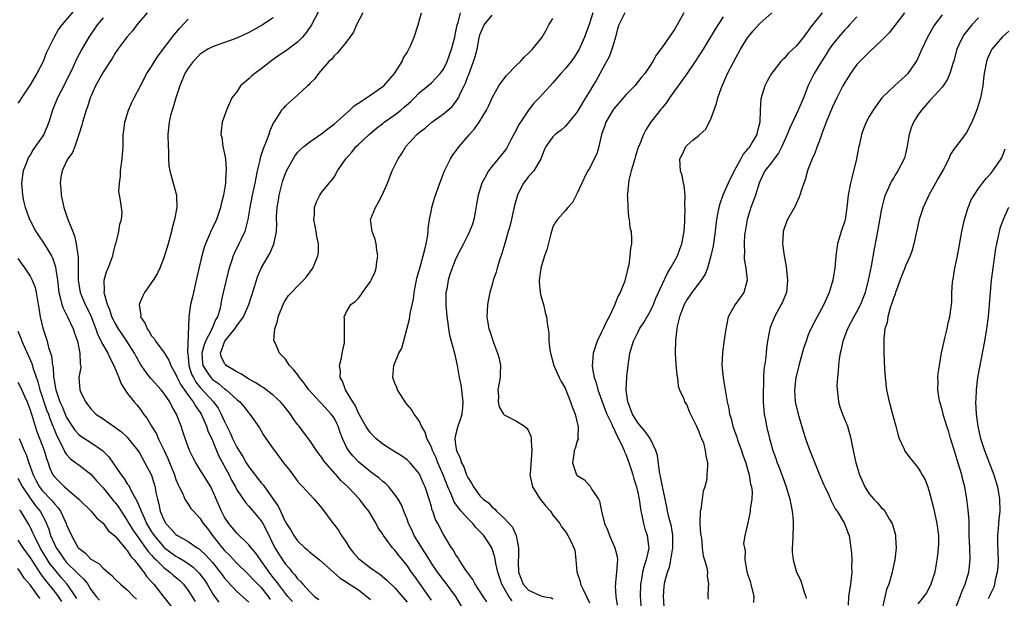
# Model space of a CAD drawing. Units: inches. Extents: x 2616000 to 2619000, y 1533000 to 1536000.
# Drawn here: x 2616937 to 2617099, y 1533369 to 1533464 of the extents above; entities that cross this region are included whole.
import ezdxf

# ---------------------------------------------------------------- set-up
doc = ezdxf.new("R2010")
doc.units = ezdxf.units.IN
doc.header["$MEASUREMENT"] = 0
doc.layers.add('LD26161533_2ft', color=31, linetype='Continuous')

msp = doc.modelspace()

# ---------------------------------------------------------------- linework, layer by layer
at = {"layer": 'LD26161533_2ft'}
for points, elevation in [([(2616946.42, 1533465.58), (2616944.21, 1533463), (2616943.68, 1533462.32), (2616942.95, 1533461), (2616941.97, 1533459), (2616941.66, 1533458.34), (2616941.14, 1533457), (2616940.13, 1533455), (2616939, 1533453.16), (2616937.57, 1533451), (2616937.37, 1533450.63), (2616937, 1533450.13)], 8554), ([(2616958.28, 1533465), (2616956.59, 1533463), (2616955.9, 1533462.1), (2616954.92, 1533461), (2616953.45, 1533459), (2616953, 1533458.34), (2616952.5, 1533457.5), (2616951, 1533455.22), (2616949.79, 1533453), (2616949, 1533451.25), (2616948.9, 1533451), (2616948.44, 1533449.56), (2616948.22, 1533449), (2616947.62, 1533447), (2616947.5, 1533446.5), (2616947.05, 1533445), (2616946.34, 1533443), (2616945.96, 1533442.04), (2616945.22, 1533441), (2616945, 1533440.58), (2616944.26, 1533439), (2616944.06, 1533437.94), (2616943.96, 1533437), (2616944.08, 1533436.08), (2616944.14, 1533435), (2616944.56, 1533433), (2616945.17, 1533431.17), (2616945.37, 1533430.63), (2616946.01, 1533429), (2616946.31, 1533428.31), (2616946.6, 1533427), (2616946.84, 1533425.16), (2616946.9, 1533424.9), (2616946.92, 1533421), (2616947.27, 1533419), (2616948.09, 1533417), (2616948.4, 1533416.4), (2616949.03, 1533415.03), (2616949.58, 1533413.58), (2616949.83, 1533413), (2616950.12, 1533412.12), (2616950.69, 1533411), (2616950.77, 1533410.77), (2616951.79, 1533409), (2616952.15, 1533408.15), (2616952.8, 1533407), (2616953.62, 1533405), (2616953.96, 1533403.96), (2616955, 1533402.44), (2616956.13, 1533401), (2616956.54, 1533400.54), (2616957, 1533399.96), (2616957.41, 1533399.41), (2616957.67, 1533399), (2616958.27, 1533398.27), (2616958.98, 1533397), (2616959.77, 1533395.77), (2616960.09, 1533395), (2616961, 1533393.14), (2616961.68, 1533391.68), (2616962.77, 1533389), (2616963, 1533388.26), (2616963.34, 1533387.34), (2616963.54, 1533387), (2616964.13, 1533385.87), (2616964.48, 1533385), (2616964.65, 1533384.65), (2616965, 1533384.2), (2616965.47, 1533383.47), (2616965.86, 1533383), (2616966.41, 1533382.41), (2616967, 1533381.83), (2616967.49, 1533381), (2616968.16, 1533380.16), (2616969.01, 1533379), (2616970.6, 1533377), (2616971, 1533376.54), (2616971.79, 1533375.79), (2616973, 1533374.49), (2616974.75, 1533372.75), (2616975, 1533372.53), (2616975.73, 1533371.73), (2616977, 1533370.45), (2616978.17, 1533369), (2616978.51, 1533368.51)], 8558), ([(2616987, 1533466.28), (2616985.27, 1533463), (2616984.35, 1533461.65), (2616983.8, 1533461), (2616983, 1533460.18), (2616981, 1533458.69), (2616979.96, 1533458.04), (2616978.53, 1533457), (2616977, 1533455.79), (2616975.95, 1533455), (2616975.42, 1533454.58), (2616975, 1533454.15), (2616973.63, 1533453), (2616973, 1533452.01), (2616972.21, 1533451), (2616971.29, 1533449), (2616970.61, 1533447), (2616970.42, 1533445.58), (2616970.4, 1533445), (2616970.54, 1533444.54), (2616970.72, 1533443), (2616971, 1533441.81), (2616971.12, 1533441), (2616971.28, 1533439.28), (2616971.26, 1533439), (2616971.22, 1533438.78), (2616971.15, 1533437), (2616970.83, 1533435), (2616970.46, 1533433.54), (2616970.35, 1533433), (2616969.67, 1533431), (2616969, 1533429.61), (2616968.79, 1533429.21), (2616968.51, 1533428.51), (2616967.84, 1533427), (2616967.62, 1533426.38), (2616967.26, 1533425), (2616966.34, 1533421), (2616965.86, 1533419), (2616965.73, 1533418.27), (2616965.41, 1533417), (2616965.13, 1533415), (2616964.9, 1533409.1), (2616964.94, 1533408.94), (2616965, 1533408.43), (2616965.14, 1533407), (2616965.58, 1533405.58), (2616965.86, 1533405), (2616966.27, 1533404.27), (2616967, 1533403.37), (2616969.15, 1533401), (2616969.94, 1533399.94), (2616970.46, 1533399), (2616971, 1533397.79), (2616971.91, 1533395.91), (2616972.28, 1533395), (2616973, 1533393.54), (2616973.33, 1533393), (2616973.99, 1533391.99), (2616974.57, 1533391), (2616975, 1533390.31), (2616977, 1533387.68), (2616977.34, 1533387.34), (2616979, 1533385.02), (2616979.82, 1533383.82), (2616980.17, 1533383), (2616981, 1533381.23), (2616981.88, 1533379.88), (2616982.38, 1533379), (2616983, 1533378.13), (2616984.19, 1533377), (2616984.64, 1533376.64), (2616985, 1533376.3), (2616985.75, 1533375.75), (2616986.58, 1533375), (2616990.03, 1533372.03), (2616991, 1533371.42), (2616991.23, 1533371.23), (2616993, 1533370.07), (2616994.37, 1533369), (2616995, 1533368.47)], 8564), ([(2616993.73, 1533465), (2616992.69, 1533463), (2616992.18, 1533461.82), (2616991, 1533460.17), (2616990.04, 1533459), (2616989.58, 1533458.42), (2616989, 1533457.91), (2616988.61, 1533457.39), (2616988.15, 1533457), (2616986.46, 1533455), (2616985.85, 1533454.15), (2616985, 1533453.36), (2616984.84, 1533453.16), (2616984.65, 1533453), (2616983, 1533451.44), (2616981, 1533449.69), (2616980.66, 1533449.34), (2616980.38, 1533449), (2616979.24, 1533447.24), (2616979.04, 1533446.96), (2616978.43, 1533445.57), (2616978.27, 1533445), (2616977.85, 1533443.85), (2616977.35, 1533442.65), (2616976.85, 1533441.15), (2616976.78, 1533440.78), (2616976.35, 1533439), (2616976.12, 1533437.88), (2616975.96, 1533437), (2616975.55, 1533435), (2616975.17, 1533433), (2616974.84, 1533431), (2616974.76, 1533430.76), (2616974.31, 1533429), (2616973.66, 1533427.66), (2616973.36, 1533427), (2616972.58, 1533425.42), (2616972.4, 1533425), (2616972.15, 1533424.15), (2616971.76, 1533423), (2616971.6, 1533422.4), (2616970.78, 1533419), (2616970.46, 1533417.54), (2616970.37, 1533417), (2616970.2, 1533416.2), (2616969.85, 1533415), (2616969.52, 1533414.48), (2616969, 1533413.24), (2616968.92, 1533413.08), (2616968.9, 1533413), (2616968.83, 1533412.83), (2616967.85, 1533411), (2616967.62, 1533410.38), (2616967.25, 1533409), (2616967.37, 1533407.37), (2616967.44, 1533407), (2616968.26, 1533405.74), (2616968.71, 1533405), (2616969, 1533404.69), (2616970.01, 1533404.01), (2616971, 1533403.16), (2616971.24, 1533403), (2616973, 1533401.4), (2616973.49, 1533401), (2616974.19, 1533400.19), (2616975, 1533399.14), (2616975.14, 1533399), (2616976.73, 1533396.73), (2616977.47, 1533395.47), (2616977.77, 1533395), (2616979, 1533393.27), (2616979.18, 1533393), (2616980.69, 1533391), (2616981.7, 1533389.7), (2616983, 1533387.96), (2616983.45, 1533387.45), (2616983.89, 1533387), (2616985, 1533385.76), (2616985.75, 1533385), (2616986.31, 1533384.31), (2616987, 1533383.52), (2616988.87, 1533381), (2616989, 1533380.85), (2616989.78, 1533379.78), (2616990.22, 1533379), (2616991, 1533377.9), (2616991.55, 1533377), (2616992.18, 1533376.18), (2616993, 1533375.26), (2616993.28, 1533375), (2616995, 1533373.71), (2616996.61, 1533372.61), (2616997.69, 1533371.69), (2616999, 1533370.43), (2617001, 1533368.08)], 8566), ([(2617005, 1533368.37), (2617004.75, 1533368.75), (2617002.28, 1533372.28), (2617001.76, 1533373), (2617001, 1533374.1), (2617000.24, 1533375), (2616999.69, 1533375.69), (2616999, 1533376.63), (2616998.62, 1533377), (2616997.57, 1533378.43), (2616997.13, 1533379), (2616997, 1533379.25), (2616996.27, 1533380.27), (2616995.92, 1533381), (2616994.73, 1533383), (2616993.95, 1533383.95), (2616993.19, 1533385), (2616991.27, 1533387), (2616990.09, 1533388.09), (2616989.32, 1533389), (2616989.16, 1533389.16), (2616987.57, 1533391), (2616987.33, 1533391.33), (2616987, 1533391.86), (2616986.47, 1533392.48), (2616986.09, 1533393), (2616985, 1533394.63), (2616984, 1533396), (2616983.24, 1533397), (2616983, 1533397.29), (2616982.29, 1533398.29), (2616981.84, 1533399), (2616980.57, 1533400.57), (2616980.21, 1533401), (2616979, 1533402.1), (2616977.36, 1533403.36), (2616977, 1533403.55), (2616976.13, 1533404.13), (2616975, 1533404.76), (2616974.6, 1533405), (2616973.64, 1533405.64), (2616973, 1533405.96), (2616971.25, 1533407), (2616971.13, 1533407.13), (2616971, 1533407.33), (2616970.44, 1533408.44), (2616970.31, 1533409), (2616971.05, 1533411), (2616972.67, 1533413), (2616973, 1533413.51), (2616974.11, 1533415), (2616975, 1533417), (2616975.91, 1533419.91), (2616976.23, 1533421), (2616976.42, 1533421.58), (2616977, 1533422.99), (2616978.47, 1533425.53), (2616979, 1533426.74), (2616979.09, 1533426.91), (2616979.12, 1533427), (2616979.14, 1533427.14), (2616979.52, 1533429), (2616979.58, 1533430.42), (2616979.55, 1533431), (2616979.56, 1533431.56), (2616979.65, 1533433), (2616979.84, 1533434.16), (2616979.96, 1533435), (2616980.45, 1533437), (2616980.57, 1533437.43), (2616981, 1533438.58), (2616981.18, 1533439), (2616982.56, 1533441.44), (2616983, 1533442.01), (2616983.47, 1533442.53), (2616984.02, 1533443), (2616985, 1533443.79), (2616987, 1533445.12), (2616988.04, 1533445.96), (2616989, 1533446.67), (2616991.57, 1533449), (2616992.31, 1533449.69), (2616993.51, 1533450.49), (2616994.36, 1533451), (2616997, 1533452.86), (2616997.16, 1533453), (2616998.92, 1533455), (2617000.19, 1533457), (2617000.43, 1533457.57), (2617001, 1533458.49), (2617001.18, 1533458.82), (2617001.31, 1533459), (2617001.57, 1533459.57), (2617002.18, 1533461), (2617002.83, 1533463), (2617003.38, 1533465)], 8568), ([(2617010.19, 1533367), (2617009.01, 1533369.01), (2617007.31, 1533371.31), (2617007, 1533371.69), (2617006.43, 1533372.43), (2617006.01, 1533373), (2617005, 1533374.49), (2617004.67, 1533375), (2617004.04, 1533376.04), (2617003.41, 1533377), (2617002.19, 1533379), (2617001.82, 1533379.82), (2617001.26, 1533381), (2617001, 1533381.71), (2617000.47, 1533383), (2617000.07, 1533384.07), (2616999.52, 1533385), (2616999, 1533385.78), (2616997.99, 1533387), (2616997.51, 1533387.51), (2616997, 1533387.9), (2616996.43, 1533388.43), (2616995, 1533389.49), (2616993.06, 1533391.06), (2616992.1, 1533392.1), (2616991.38, 1533393), (2616991, 1533393.67), (2616990.39, 1533395), (2616989.99, 1533395.99), (2616989.67, 1533397), (2616989.46, 1533397.46), (2616989, 1533398.35), (2616988.55, 1533399), (2616987, 1533400.69), (2616986.83, 1533400.83), (2616986.66, 1533401), (2616984.83, 1533403), (2616984.07, 1533404.07), (2616983.31, 1533405), (2616983, 1533405.48), (2616982.34, 1533406.34), (2616981.69, 1533407), (2616981, 1533408), (2616980.51, 1533408.52), (2616980.02, 1533409), (2616979.29, 1533410.71), (2616979.13, 1533411), (2616979.1, 1533411.1), (2616979.25, 1533413), (2616979.7, 1533414.3), (2616979.8, 1533415), (2616980.72, 1533417.28), (2616981, 1533417.74), (2616981.51, 1533418.49), (2616982.02, 1533419), (2616983, 1533420.04), (2616984, 1533421), (2616984.44, 1533421.56), (2616985.53, 1533423), (2616986.34, 1533425), (2616986.42, 1533425.58), (2616986.44, 1533427), (2616986.19, 1533428.19), (2616986.07, 1533429), (2616985.82, 1533430.18), (2616985.68, 1533431), (2616985.76, 1533431.76), (2616985.76, 1533433), (2616986.09, 1533433.91), (2616986.65, 1533435), (2616987, 1533435.5), (2616988.18, 1533437), (2616988.58, 1533437.42), (2616989, 1533437.99), (2616989.58, 1533439), (2616990.95, 1533441), (2616991.9, 1533442.1), (2616992.65, 1533443), (2616993, 1533443.36), (2616994.77, 1533445), (2616995.97, 1533446.03), (2616997, 1533446.8), (2616997.24, 1533447), (2616999, 1533448.24), (2616999.98, 1533449), (2617000.54, 1533449.46), (2617001.6, 1533450.4), (2617002.22, 1533451), (2617003, 1533451.83), (2617004.43, 1533453), (2617005, 1533453.5), (2617006.47, 1533455), (2617007, 1533455.71), (2617007.6, 1533457), (2617008.31, 1533459), (2617008.84, 1533461), (2617009, 1533461.65), (2617009.27, 1533463), (2617009.39, 1533463.39), (2617009.8, 1533465)], 8570), ([(2617031.57, 1533465), (2617031, 1533463.22), (2617030.17, 1533461), (2617029.29, 1533459), (2617029, 1533458.49), (2617028.42, 1533457.59), (2617028, 1533457), (2617027, 1533455.76), (2617026.3, 1533455), (2617025, 1533453.47), (2617024.55, 1533453), (2617022.75, 1533451), (2617021.88, 1533450.12), (2617021, 1533448.99), (2617019.64, 1533447), (2617019.39, 1533446.61), (2617019, 1533445.79), (2617018.71, 1533445.29), (2617018.08, 1533444.08), (2617017.54, 1533443), (2617017.34, 1533442.66), (2617017, 1533442.19), (2617015.98, 1533441), (2617015, 1533439.8), (2617014.41, 1533439), (2617013.75, 1533437.75), (2617013.33, 1533437), (2617012.68, 1533435), (2617012.45, 1533433.55), (2617012.18, 1533432.18), (2617011.99, 1533431), (2617011.75, 1533430.25), (2617011.28, 1533429), (2617011, 1533428.4), (2617010.28, 1533427), (2617009.83, 1533426.17), (2617009, 1533424.46), (2617008.43, 1533423), (2617008.05, 1533421.95), (2617007.77, 1533421), (2617007.52, 1533419.52), (2617007.41, 1533419), (2617007.39, 1533418.61), (2617007.37, 1533417), (2617007.53, 1533415), (2617007.63, 1533414.37), (2617007.82, 1533413), (2617008, 1533412), (2617008.26, 1533411), (2617008.81, 1533409), (2617009.26, 1533407), (2617009.59, 1533405), (2617009.83, 1533403.83), (2617009.95, 1533403), (2617010.06, 1533401.94), (2617010.19, 1533401), (2617010.1, 1533400.1), (2617010.02, 1533399), (2617009.81, 1533398.19), (2617009.38, 1533397), (2617009, 1533395.55), (2617008.89, 1533395), (2617009, 1533393.96), (2617009.13, 1533393), (2617009.76, 1533391.76), (2617009.98, 1533391), (2617010.34, 1533390.34), (2617010.8, 1533389), (2617011, 1533388.54), (2617011.62, 1533387.62), (2617011.92, 1533387), (2617013, 1533385.53), (2617013.51, 1533385), (2617014.38, 1533384.38), (2617015, 1533383.67), (2617015.39, 1533383.39), (2617015.74, 1533383), (2617017, 1533381.85), (2617018.37, 1533380.37), (2617018.96, 1533379), (2617019.34, 1533377), (2617019.33, 1533375.33), (2617019.3, 1533375), (2617019.29, 1533374.71), (2617019.35, 1533373), (2617020.11, 1533371), (2617021, 1533370.04), (2617022.87, 1533369.13), (2617023, 1533369.08), (2617023.37, 1533369), (2617024.76, 1533368.76), (2617025, 1533368.63)], 8576), ([(2617036.83, 1533465), (2617035.82, 1533463), (2617035.63, 1533462.37), (2617035.28, 1533461), (2617035, 1533460.08), (2617034.71, 1533459), (2617034.23, 1533457.77), (2617033.83, 1533457), (2617032.12, 1533453.88), (2617031.57, 1533453), (2617031, 1533452.03), (2617030.37, 1533451), (2617029, 1533448.69), (2617027.6, 1533447), (2617027.34, 1533446.66), (2617027, 1533446.31), (2617026.33, 1533445.67), (2617025.36, 1533445), (2617025, 1533444.61), (2617023.84, 1533443), (2617023.57, 1533442.43), (2617023, 1533441), (2617021.83, 1533439), (2617021, 1533438.1), (2617020.52, 1533437.48), (2617020.17, 1533437), (2617019.36, 1533435.36), (2617019.16, 1533435), (2617018.68, 1533433.32), (2617017.94, 1533430.06), (2617017.66, 1533429), (2617017.07, 1533427.07), (2617016.59, 1533425.41), (2617016.15, 1533424.15), (2617015.8, 1533423), (2617015.64, 1533422.36), (2617015.18, 1533421), (2617015, 1533420.29), (2617014.62, 1533419), (2617014.37, 1533417.63), (2617014.23, 1533417), (2617014.15, 1533415), (2617014.48, 1533413), (2617014.62, 1533412.62), (2617015.22, 1533410.78), (2617015.9, 1533409), (2617016.15, 1533408.15), (2617016.4, 1533407), (2617016.34, 1533405.66), (2617016.33, 1533405), (2617016.16, 1533404.16), (2617015.96, 1533403), (2617016.06, 1533401.94), (2617015.98, 1533401), (2617016.17, 1533400.17), (2617016.89, 1533399), (2617017, 1533398.85), (2617017.28, 1533398.72), (2617019, 1533397.84), (2617020.32, 1533397), (2617020.68, 1533396.68), (2617021, 1533396.23), (2617021.38, 1533395.37), (2617021.42, 1533395), (2617021.4, 1533394.6), (2617021.53, 1533393), (2617021.23, 1533389.23), (2617021.22, 1533389), (2617021.51, 1533387.51), (2617021.63, 1533387), (2617022.89, 1533385), (2617023.83, 1533383.83), (2617024.57, 1533383), (2617025, 1533382.37), (2617026.11, 1533381), (2617026.43, 1533380.43), (2617027, 1533379.75), (2617027.27, 1533379.27), (2617027.46, 1533379), (2617027.93, 1533378.07), (2617028.45, 1533377), (2617028.59, 1533376.59), (2617028.79, 1533375), (2617028.93, 1533373.07), (2617029.48, 1533371.48), (2617029.54, 1533371), (2617030.05, 1533370.05), (2617031, 1533367.96)], 8578), ([(2617046.52, 1533465), (2617045.44, 1533463), (2617045, 1533462.25), (2617044.1, 1533461), (2617043, 1533459.38), (2617041.97, 1533458.03), (2617041.44, 1533457), (2617040.09, 1533455), (2617039.58, 1533454.42), (2617038.45, 1533453), (2617037, 1533451.5), (2617035, 1533449.19), (2617034.87, 1533449), (2617033.72, 1533447), (2617033.55, 1533446.45), (2617032.99, 1533444.99), (2617032.52, 1533443), (2617032.19, 1533441.81), (2617031.8, 1533441), (2617031, 1533439.41), (2617030.76, 1533439), (2617030.49, 1533438.49), (2617029.76, 1533437), (2617029, 1533435.31), (2617028.81, 1533435), (2617028.21, 1533433.79), (2617027.47, 1533433), (2617027, 1533432.41), (2617025.74, 1533431), (2617025.44, 1533430.56), (2617025, 1533429.77), (2617024.8, 1533429.2), (2617024.65, 1533428.65), (2617023.98, 1533426.02), (2617023.61, 1533425), (2617022.98, 1533423), (2617022.75, 1533421), (2617022.74, 1533420.74), (2617022.89, 1533419), (2617023, 1533418.46), (2617023.43, 1533417), (2617023.73, 1533415.73), (2617023.96, 1533415), (2617024.06, 1533413.94), (2617024.3, 1533412.3), (2617024.31, 1533411), (2617024.47, 1533409.54), (2617024.57, 1533409), (2617025, 1533407.59), (2617025.14, 1533407), (2617026.01, 1533405), (2617026.37, 1533404.37), (2617027, 1533403.23), (2617027.88, 1533401), (2617028.16, 1533400.16), (2617028.63, 1533399), (2617029.09, 1533397.09), (2617029.13, 1533397), (2617029.08, 1533395.08), (2617029.12, 1533395), (2617029.13, 1533394.87), (2617029, 1533394.62), (2617028.64, 1533393.36), (2617028.48, 1533393), (2617028.41, 1533392.41), (2617028.2, 1533391), (2617028.9, 1533389), (2617029, 1533388.88), (2617030.17, 1533388.17), (2617031, 1533387.22), (2617031.12, 1533387.12), (2617031.41, 1533386.59), (2617032.49, 1533385), (2617032.67, 1533384.67), (2617032.96, 1533383), (2617033.47, 1533381), (2617033.96, 1533379.96), (2617034.31, 1533379), (2617035.2, 1533377), (2617035.55, 1533375.55), (2617035.62, 1533375), (2617035.54, 1533374.46), (2617035.46, 1533373), (2617035.31, 1533371.31), (2617035.26, 1533371), (2617035.25, 1533370.75), (2617035.34, 1533369), (2617035.54, 1533367.54)], 8580), ([(2617043.3, 1533367.3), (2617043.2, 1533369), (2617043.31, 1533370.69), (2617043.34, 1533371), (2617043.41, 1533371.41), (2617043.82, 1533373), (2617044.17, 1533373.83), (2617044.39, 1533375), (2617044.66, 1533376.66), (2617044.74, 1533377), (2617044.73, 1533377.27), (2617044.73, 1533379), (2617044.49, 1533380.49), (2617044.1, 1533381.9), (2617043.86, 1533383), (2617043.74, 1533383.74), (2617043, 1533387.1), (2617042.71, 1533388.71), (2617042.52, 1533389.48), (2617042.17, 1533392.17), (2617041.94, 1533393), (2617040.99, 1533395), (2617040.14, 1533396.14), (2617039, 1533397.52), (2617038.42, 1533398.42), (2617038.09, 1533399), (2617037.33, 1533401), (2617037.06, 1533402.94), (2617037.13, 1533405), (2617037.16, 1533405.16), (2617037.35, 1533407), (2617037.67, 1533409), (2617038.26, 1533411), (2617039, 1533412.52), (2617039.25, 1533413), (2617039.96, 1533414.04), (2617041, 1533415.88), (2617041.52, 1533417), (2617041.93, 1533418.07), (2617043, 1533420.44), (2617043.82, 1533422.18), (2617044.36, 1533423), (2617045, 1533424.14), (2617045.46, 1533425), (2617045.89, 1533426.11), (2617046.21, 1533427), (2617046.56, 1533429), (2617046.68, 1533430.68), (2617046.68, 1533431), (2617046.75, 1533432.75), (2617046.69, 1533433.31), (2617046.72, 1533435), (2617046.58, 1533436.58), (2617046.45, 1533437), (2617046.24, 1533438.24), (2617045.96, 1533439), (2617045.94, 1533439.94), (2617045.89, 1533441), (2617046.28, 1533441.72), (2617046.86, 1533443), (2617047, 1533443.15), (2617048.03, 1533444.03), (2617049, 1533444.82), (2617049.17, 1533445), (2617050.13, 1533445.87), (2617051, 1533447.68), (2617051.92, 1533450.08), (2617052.12, 1533451), (2617052.74, 1533452.74), (2617053.71, 1533455), (2617054.73, 1533457), (2617055.86, 1533459), (2617057, 1533460.88), (2617057.94, 1533462.06), (2617059, 1533463.23), (2617061, 1533464.98)], 8584), ([(2617069.29, 1533465), (2617067.71, 1533463), (2617067.38, 1533462.62), (2617067, 1533462.02), (2617066.53, 1533461.47), (2617066.19, 1533461), (2617065, 1533459.53), (2617063.71, 1533458.29), (2617063, 1533457.49), (2617062.74, 1533457.26), (2617062.5, 1533457), (2617060.92, 1533455), (2617060.23, 1533453.77), (2617059.83, 1533453), (2617059.17, 1533450.83), (2617059.06, 1533449), (2617059, 1533447), (2617058.61, 1533445.39), (2617058.53, 1533445), (2617057.9, 1533443.9), (2617057.36, 1533443), (2617057.19, 1533442.81), (2617057, 1533442.57), (2617056.26, 1533441.74), (2617055.89, 1533441), (2617054.8, 1533439), (2617053.84, 1533437), (2617052.93, 1533435), (2617052.42, 1533433.58), (2617052.27, 1533433), (2617052.14, 1533432.14), (2617051.92, 1533431), (2617051.81, 1533430.19), (2617051.68, 1533429), (2617051.33, 1533426.67), (2617050.98, 1533425.02), (2617050.41, 1533423), (2617050.01, 1533421.99), (2617049.37, 1533421), (2617047.84, 1533419), (2617047.51, 1533418.49), (2617047, 1533417.78), (2617046.57, 1533417), (2617046.28, 1533416.28), (2617045.82, 1533415), (2617045.43, 1533413.43), (2617045.35, 1533413), (2617045.13, 1533411.13), (2617045.1, 1533409), (2617045.2, 1533407.2), (2617045.38, 1533405.38), (2617045.47, 1533405), (2617045.59, 1533403.59), (2617045.83, 1533403), (2617046.51, 1533401.49), (2617046.64, 1533401), (2617047, 1533400.51), (2617047.42, 1533399.42), (2617047.62, 1533399), (2617048.25, 1533397.75), (2617048.61, 1533397), (2617048.71, 1533396.71), (2617049, 1533396.13), (2617049.28, 1533395.28), (2617049.44, 1533395), (2617049.74, 1533394.26), (2617050.06, 1533393), (2617050.14, 1533392.14), (2617050.4, 1533391), (2617050.44, 1533390.44), (2617050.31, 1533389), (2617050.3, 1533388.3), (2617049.96, 1533387), (2617049.68, 1533386.32), (2617049.53, 1533385), (2617049.3, 1533383.3), (2617049.22, 1533383), (2617049.18, 1533381), (2617049.27, 1533379.27), (2617049.31, 1533379), (2617049.41, 1533378.59), (2617049.54, 1533377), (2617049.68, 1533375.68), (2617049.92, 1533375), (2617050.29, 1533373.71), (2617050.4, 1533373), (2617050.39, 1533372.39), (2617050.59, 1533371), (2617050.55, 1533370.55), (2617050.49, 1533369), (2617050.55, 1533368.55)], 8586), ([(2617082.83, 1533465), (2617080.27, 1533461.73), (2617079, 1533460.38), (2617077.25, 1533458.75), (2617077, 1533458.55), (2617075.47, 1533457), (2617075, 1533456.49), (2617073.93, 1533455), (2617073.56, 1533454.44), (2617073, 1533453.52), (2617072.7, 1533453), (2617071.68, 1533451), (2617071, 1533449.52), (2617070.61, 1533448.61), (2617069.95, 1533447), (2617069.28, 1533445.28), (2617069, 1533444.41), (2617068.47, 1533443), (2617068.08, 1533441.92), (2617067.64, 1533441), (2617067, 1533439.34), (2617066.88, 1533439), (2617066.46, 1533437.54), (2617066.26, 1533437), (2617065.86, 1533435.86), (2617065.61, 1533435), (2617065.45, 1533434.55), (2617065, 1533433.58), (2617064.83, 1533433.17), (2617063.58, 1533431), (2617063.39, 1533430.61), (2617063, 1533429.54), (2617062.84, 1533429), (2617062.84, 1533428.84), (2617062.77, 1533427), (2617063.02, 1533425), (2617063.33, 1533423.33), (2617063.4, 1533422.6), (2617063.59, 1533421), (2617063.39, 1533419), (2617062.7, 1533417.31), (2617062.56, 1533417), (2617061.44, 1533415), (2617060.75, 1533413.25), (2617060.66, 1533413), (2617060.29, 1533411), (2617060.14, 1533409.86), (2617060.04, 1533409), (2617059.94, 1533407.94), (2617059.71, 1533406.29), (2617059.65, 1533405), (2617059.62, 1533403.62), (2617059.56, 1533403), (2617059.57, 1533401), (2617059.66, 1533399.66), (2617059.75, 1533399), (2617059.97, 1533398.03), (2617060.14, 1533397), (2617060.62, 1533395), (2617061.19, 1533393), (2617061.68, 1533391.68), (2617061.89, 1533391), (2617062.21, 1533390.21), (2617063, 1533387.95), (2617063.35, 1533387), (2617063.96, 1533385), (2617064.1, 1533384.1), (2617064.37, 1533383), (2617064.52, 1533381.48), (2617064.53, 1533381), (2617064.48, 1533380.48), (2617064.42, 1533377.58), (2617064.36, 1533377), (2617064.35, 1533376.35), (2617064.48, 1533375), (2617065.06, 1533373), (2617065.71, 1533371.71), (2617065.93, 1533371), (2617066.3, 1533369.7), (2617066.57, 1533369), (2617066.64, 1533368.64)], 8590), ([(2617089, 1533464.69), (2617087.76, 1533463), (2617086.6, 1533461), (2617085.65, 1533459), (2617085.46, 1533458.54), (2617084.82, 1533457.18), (2617083.35, 1533455), (2617083, 1533454.61), (2617081.16, 1533453), (2617079.07, 1533451), (2617077.67, 1533449), (2617077, 1533447.93), (2617076.5, 1533447), (2617076.06, 1533445.94), (2617075.72, 1533445), (2617075.4, 1533443.4), (2617075.23, 1533442.77), (2617074.92, 1533441), (2617074.15, 1533437.85), (2617073.93, 1533437), (2617073.57, 1533435), (2617073.36, 1533433), (2617073.06, 1533431), (2617073, 1533430.77), (2617072.4, 1533429), (2617071.78, 1533427), (2617071.53, 1533425), (2617071.37, 1533423), (2617071.3, 1533422.7), (2617071.03, 1533421), (2617070.42, 1533419), (2617069.98, 1533418.02), (2617069.56, 1533417), (2617068.48, 1533415), (2617067.94, 1533414.06), (2617067.4, 1533413), (2617067, 1533412.02), (2617066.62, 1533411), (2617066.22, 1533409.78), (2617065.46, 1533407), (2617065, 1533405.15), (2617064.97, 1533405), (2617064.74, 1533403), (2617064.85, 1533401), (2617065.31, 1533399), (2617066.17, 1533396.17), (2617066.55, 1533395), (2617067, 1533393.71), (2617067.27, 1533393), (2617068.91, 1533388.91), (2617069.49, 1533387.49), (2617069.7, 1533387), (2617070.35, 1533385.65), (2617070.74, 1533384.74), (2617071, 1533384.3), (2617071.43, 1533383.43), (2617071.74, 1533383), (2617072.93, 1533381), (2617073.49, 1533379.49), (2617073.69, 1533379), (2617073.81, 1533378.19), (2617074.01, 1533377), (2617074.1, 1533376.1), (2617074.14, 1533375), (2617074.12, 1533373.88), (2617074.13, 1533373), (2617073.92, 1533371), (2617073.62, 1533369), (2617073.57, 1533367.57)], 8592), ([(2616951, 1533464.2), (2616950.04, 1533463), (2616948.69, 1533461), (2616947.51, 1533459), (2616946.64, 1533457.36), (2616946.02, 1533456.02), (2616944.7, 1533453.3), (2616943.49, 1533451), (2616942.7, 1533449), (2616942.11, 1533447), (2616941.25, 1533445), (2616941, 1533444.61), (2616939.5, 1533442.5), (2616939, 1533441.58), (2616938.75, 1533441.25), (2616938.64, 1533441), (2616938.47, 1533440.47), (2616937.87, 1533439), (2616937.74, 1533438.26), (2616937.59, 1533437), (2616937.7, 1533435.7), (2616937.74, 1533435), (2616937.94, 1533434.06), (2616938.21, 1533433), (2616938.44, 1533432.44), (2616938.92, 1533431), (2616939, 1533430.82), (2616939.97, 1533429), (2616940.37, 1533428.37), (2616941.19, 1533427.19), (2616941.74, 1533426.26), (2616942.53, 1533425), (2616942.7, 1533424.7), (2616943.19, 1533423.19), (2616943.23, 1533422.77), (2616943.49, 1533421), (2616943.72, 1533419), (2616944.03, 1533417.97), (2616944.24, 1533417), (2616944.42, 1533416.42), (2616945.17, 1533415), (2616946.09, 1533413), (2616946.31, 1533412.31), (2616946.78, 1533411), (2616947.21, 1533409), (2616947.24, 1533407.24), (2616947.31, 1533407), (2616947.33, 1533406.67), (2616947.04, 1533405), (2616947.17, 1533403), (2616947.28, 1533402.72), (2616948.11, 1533401), (2616948.51, 1533400.5), (2616949, 1533399.84), (2616949.84, 1533399), (2616951, 1533398.23), (2616952.91, 1533396.91), (2616954.05, 1533396.05), (2616955, 1533395.17), (2616955.16, 1533395), (2616956.73, 1533393), (2616957, 1533392.6), (2616957.89, 1533391), (2616958.95, 1533388.95), (2616959.44, 1533387.44), (2616959.56, 1533387), (2616959.66, 1533386.34), (2616959.94, 1533385), (2616960.17, 1533384.17), (2616960.41, 1533383), (2616961, 1533381.58), (2616961.34, 1533381), (2616962.14, 1533380.14), (2616963, 1533379.16), (2616963.23, 1533379), (2616965, 1533378.01), (2616966.49, 1533377), (2616966.81, 1533376.81), (2616967, 1533376.67), (2616967.86, 1533375.86), (2616969, 1533374.59), (2616970.28, 1533373), (2616970.57, 1533372.57), (2616971, 1533371.99), (2616971.45, 1533371.45), (2616973, 1533369.81), (2616973.95, 1533369), (2616975, 1533368.03)], 8556), ([(2616982.17, 1533368.17), (2616981.4, 1533369), (2616981, 1533369.48), (2616979.84, 1533371), (2616979.5, 1533371.5), (2616979, 1533372.11), (2616978.31, 1533373), (2616977, 1533374.85), (2616976.88, 1533375), (2616976.12, 1533376.12), (2616975.38, 1533377), (2616975, 1533377.51), (2616973, 1533379.41), (2616971.71, 1533381), (2616971, 1533382.06), (2616970.51, 1533383), (2616969, 1533386.44), (2616968.71, 1533387), (2616968.07, 1533388.07), (2616967, 1533389.81), (2616966.52, 1533390.52), (2616966.25, 1533391), (2616965.82, 1533391.82), (2616965.24, 1533393), (2616964.49, 1533395), (2616964.14, 1533396.14), (2616963.84, 1533397), (2616963.09, 1533399), (2616962.31, 1533400.31), (2616961.97, 1533401), (2616961, 1533402.42), (2616960.54, 1533403), (2616959, 1533404.74), (2616958.87, 1533404.87), (2616957.98, 1533405.98), (2616957.19, 1533407.19), (2616956.47, 1533408.47), (2616956.2, 1533409), (2616954.92, 1533411), (2616954.13, 1533412.13), (2616953.54, 1533413), (2616953, 1533413.93), (2616952.47, 1533415), (2616952.12, 1533416.12), (2616951.73, 1533417), (2616951.23, 1533418.77), (2616951.2, 1533419), (2616951.25, 1533419.25), (2616951.19, 1533421), (2616951.59, 1533422.41), (2616951.86, 1533423), (2616952.61, 1533425), (2616952.67, 1533425.33), (2616953.08, 1533426.92), (2616953.17, 1533427.17), (2616953.61, 1533429), (2616953.78, 1533430.22), (2616954.04, 1533431), (2616954.15, 1533432.15), (2616954.06, 1533433), (2616953.88, 1533434.12), (2616953.6, 1533435.6), (2616953.69, 1533437), (2616953.89, 1533438.11), (2616953.89, 1533439), (2616954.16, 1533441), (2616954.32, 1533443), (2616954.31, 1533444.31), (2616954.34, 1533445), (2616954.44, 1533445.56), (2616954.57, 1533447), (2616955.2, 1533449), (2616955.76, 1533450.24), (2616956.12, 1533451), (2616957.14, 1533453), (2616958.23, 1533455), (2616959, 1533456.18), (2616959.48, 1533457), (2616960.08, 1533457.92), (2616962.66, 1533461.34), (2616963, 1533461.73), (2616963.57, 1533462.43), (2616964.14, 1533463), (2616965, 1533463.94)], 8560), ([(2616979, 1533464.16), (2616977.24, 1533463), (2616975.78, 1533462.22), (2616975, 1533461.78), (2616973, 1533460.82), (2616971, 1533460.09), (2616969, 1533459.41), (2616968.23, 1533459), (2616967.48, 1533458.52), (2616967, 1533458.19), (2616965.83, 1533457), (2616965, 1533455.9), (2616964.47, 1533455), (2616963.65, 1533453), (2616963, 1533451), (2616962.53, 1533449.47), (2616962.35, 1533449), (2616962.12, 1533448.12), (2616961.86, 1533447), (2616961.68, 1533445), (2616961.7, 1533443), (2616961.75, 1533442.25), (2616961.77, 1533441), (2616961.83, 1533439.83), (2616961.98, 1533439), (2616962.4, 1533437.6), (2616962.53, 1533437), (2616963.1, 1533435), (2616963.09, 1533434.91), (2616963.14, 1533433), (2616962.76, 1533431), (2616962.38, 1533429.62), (2616962.26, 1533429), (2616961.71, 1533427), (2616961, 1533424.67), (2616960.35, 1533423), (2616959.92, 1533422.08), (2616959.26, 1533421), (2616957.85, 1533419), (2616957.53, 1533418.47), (2616956.96, 1533417.04), (2616957, 1533416.61), (2616957.21, 1533415.21), (2616957.19, 1533415), (2616957.92, 1533413.92), (2616958.26, 1533413), (2616958.59, 1533412.59), (2616959, 1533411.88), (2616959.41, 1533411.41), (2616959.65, 1533411), (2616961, 1533409.17), (2616961.85, 1533407.85), (2616962.18, 1533407), (2616963, 1533405.53), (2616963.19, 1533405), (2616963.79, 1533403.79), (2616965, 1533402.09), (2616965.83, 1533401), (2616966.24, 1533400.24), (2616967, 1533399.24), (2616967.15, 1533399), (2616968.04, 1533397), (2616968.26, 1533396.26), (2616969, 1533394.65), (2616969.66, 1533393), (2616970.07, 1533392.07), (2616971.73, 1533389), (2616972.14, 1533388.14), (2616972.77, 1533387), (2616973, 1533386.56), (2616974.44, 1533384.44), (2616975, 1533383.86), (2616977, 1533381.43), (2616977.26, 1533381), (2616977.87, 1533379.87), (2616979.27, 1533377), (2616980.51, 1533375), (2616981, 1533374.31), (2616981.63, 1533373.63), (2616982.13, 1533373), (2616982.56, 1533372.56), (2616983, 1533371.92), (2616983.48, 1533371.48), (2616983.87, 1533371), (2616985, 1533369.74), (2616985.81, 1533369), (2616986.49, 1533368.49)], 8562), ([(2617014.1, 1533368.1), (2617013.5, 1533369), (2617012.21, 1533371), (2617011.8, 1533371.8), (2617011, 1533372.86), (2617010.66, 1533373.34), (2617009.58, 1533375), (2617009.38, 1533375.38), (2617009, 1533375.9), (2617008.62, 1533376.62), (2617008.34, 1533377), (2617007, 1533379.19), (2617006.05, 1533381), (2617005.67, 1533381.67), (2617005.23, 1533383), (2617005.15, 1533383.15), (2617005, 1533383.77), (2617004.65, 1533385), (2617003.98, 1533387), (2617003.67, 1533387.67), (2617003.11, 1533389), (2617003, 1533389.21), (2617001.49, 1533391), (2617001.25, 1533391.25), (2617001, 1533391.47), (2617000.1, 1533392.1), (2616999, 1533392.76), (2616997, 1533394.07), (2616995.88, 1533395), (2616995, 1533395.91), (2616994.53, 1533396.53), (2616994.22, 1533397), (2616993, 1533399.13), (2616992.46, 1533400.46), (2616992.09, 1533401), (2616990.89, 1533403), (2616990.4, 1533404.4), (2616990.03, 1533405), (2616990.06, 1533406.06), (2616989.87, 1533407), (2616990.22, 1533408.22), (2616990.31, 1533409), (2616990.71, 1533410.71), (2616990.73, 1533411), (2616990.74, 1533412.74), (2616990.69, 1533413), (2616990.69, 1533414.69), (2616990.65, 1533415), (2616991, 1533415.68), (2616991.78, 1533417), (2616992.48, 1533417.51), (2616993, 1533418.07), (2616993.43, 1533418.57), (2616993.7, 1533419), (2616995, 1533420.8), (2616995.1, 1533421), (2616995.7, 1533422.3), (2616995.91, 1533423), (2616996.02, 1533424.02), (2616996.18, 1533425), (2616996.02, 1533425.98), (2616995.91, 1533427), (2616995.76, 1533427.76), (2616995.28, 1533429), (2616995.02, 1533431), (2616995.79, 1533433), (2616996.24, 1533433.76), (2616996.92, 1533435), (2616997.78, 1533437), (2616998.55, 1533439), (2616999, 1533439.87), (2616999.53, 1533441), (2617000.14, 1533441.86), (2617000.8, 1533443), (2617002.63, 1533445), (2617003, 1533445.3), (2617003.97, 1533446.03), (2617005.08, 1533447), (2617007, 1533448.37), (2617008.4, 1533449.6), (2617009, 1533450.32), (2617009.45, 1533451), (2617009.81, 1533451.81), (2617010.41, 1533453), (2617010.59, 1533453.41), (2617011, 1533454.54), (2617011.14, 1533454.86), (2617011.96, 1533457), (2617012.21, 1533457.79), (2617012.54, 1533459), (2617012.88, 1533460.88), (2617013, 1533461.39), (2617013.67, 1533463), (2617015, 1533464.6)], 8572), ([(2617018.28, 1533368.28), (2617017.76, 1533369), (2617016.57, 1533371), (2617015.92, 1533373), (2617015.61, 1533374.39), (2617015.44, 1533375.44), (2617015, 1533376.83), (2617014.93, 1533377), (2617013.64, 1533379), (2617013, 1533379.69), (2617012.33, 1533380.33), (2617011.82, 1533381), (2617011, 1533381.8), (2617009.93, 1533383), (2617009.5, 1533383.5), (2617009, 1533384.25), (2617008.69, 1533384.69), (2617008.3, 1533385.7), (2617007.73, 1533387), (2617006.96, 1533389), (2617006.09, 1533391), (2617005.78, 1533391.78), (2617005.19, 1533393), (2617005, 1533393.54), (2617004.24, 1533395), (2617004.01, 1533396.01), (2617003.37, 1533397), (2617003, 1533397.89), (2617002.18, 1533399), (2617001.74, 1533399.74), (2617001, 1533400.57), (2617000.82, 1533400.82), (2616999.46, 1533403), (2616999.34, 1533403.34), (2616999, 1533404.1), (2616998.69, 1533405), (2616998.81, 1533407), (2616999.68, 1533409), (2617000.14, 1533409.86), (2617001.41, 1533414.59), (2617001.53, 1533415.53), (2617002.09, 1533417.91), (2617002.2, 1533419), (2617002.45, 1533420.45), (2617002.56, 1533421), (2617002.64, 1533421.36), (2617003, 1533422.61), (2617003.09, 1533423), (2617003.68, 1533425), (2617003.92, 1533426.08), (2617004.16, 1533427), (2617004.4, 1533428.4), (2617004.47, 1533429), (2617004.47, 1533429.53), (2617004.72, 1533431), (2617005, 1533432.59), (2617005.09, 1533433), (2617005.51, 1533434.49), (2617006.04, 1533436.04), (2617006.39, 1533437), (2617007, 1533438.56), (2617007.16, 1533439), (2617008.14, 1533441), (2617008.46, 1533441.54), (2617009.57, 1533443), (2617011.29, 1533445), (2617012.09, 1533445.91), (2617012.87, 1533447), (2617014.06, 1533449), (2617014.38, 1533449.62), (2617015, 1533451), (2617016.12, 1533453), (2617016.46, 1533453.54), (2617017.34, 1533454.66), (2617019, 1533456.38), (2617019.65, 1533457), (2617020.27, 1533457.73), (2617021, 1533458.37), (2617021.3, 1533458.7), (2617021.63, 1533459), (2617023, 1533460.7), (2617023.2, 1533461), (2617023.86, 1533462.14), (2617024.34, 1533463), (2617025, 1533464.06)], 8574), ([(2617053, 1533464.32), (2617051.7, 1533462.3), (2617049.68, 1533459), (2617048.41, 1533457), (2617047.02, 1533454.98), (2617045.57, 1533453), (2617045, 1533452.14), (2617044.18, 1533451), (2617043.72, 1533450.28), (2617043, 1533449.45), (2617042.81, 1533449.19), (2617042.63, 1533449), (2617041.05, 1533446.95), (2617040.25, 1533445.75), (2617039.89, 1533445), (2617039.17, 1533443.17), (2617039.09, 1533443), (2617038.55, 1533441.45), (2617038.45, 1533441), (2617037.86, 1533439), (2617037.48, 1533437.48), (2617037.4, 1533437), (2617037.24, 1533435.24), (2617037.23, 1533435), (2617037.25, 1533434.75), (2617037.3, 1533433), (2617037.42, 1533431.42), (2617037.53, 1533431), (2617037.66, 1533429.66), (2617037.85, 1533429), (2617037.9, 1533427.9), (2617037.91, 1533427), (2617037.74, 1533426.26), (2617037.67, 1533425), (2617037.47, 1533423.47), (2617037.34, 1533423), (2617037, 1533421.57), (2617036.85, 1533421.15), (2617036.83, 1533421), (2617036.76, 1533420.76), (2617036.03, 1533419), (2617035.65, 1533418.35), (2617035.18, 1533417), (2617035, 1533416.65), (2617034.23, 1533415), (2617033.78, 1533414.22), (2617033.25, 1533413), (2617033, 1533412.45), (2617032.27, 1533411), (2617031.59, 1533409), (2617031.5, 1533407.5), (2617031.45, 1533407), (2617031.5, 1533406.5), (2617031.79, 1533405), (2617032.11, 1533404.11), (2617032.39, 1533403), (2617033, 1533401.33), (2617033.11, 1533401), (2617033.88, 1533399), (2617034.66, 1533397.34), (2617034.86, 1533396.86), (2617035, 1533396.6), (2617035.49, 1533395.49), (2617035.78, 1533395), (2617036.49, 1533393.51), (2617036.71, 1533393), (2617036.79, 1533392.79), (2617037, 1533392.32), (2617037.38, 1533391.38), (2617037.88, 1533389.88), (2617038.14, 1533389), (2617038.32, 1533388.32), (2617038.72, 1533387), (2617039, 1533385.81), (2617039.17, 1533385), (2617039.4, 1533383.4), (2617039.47, 1533383), (2617039.63, 1533382.37), (2617039.89, 1533381), (2617040.13, 1533380.13), (2617040.5, 1533379), (2617040.7, 1533377.31), (2617040.75, 1533377), (2617040.72, 1533376.72), (2617040.35, 1533375), (2617039.98, 1533374.02), (2617039.74, 1533373), (2617039.49, 1533371.49), (2617039.39, 1533371), (2617039.37, 1533369), (2617039.52, 1533367)], 8582), ([(2617075, 1533464.31), (2617073.75, 1533463), (2617073.4, 1533462.6), (2617073, 1533462.2), (2617071.96, 1533461), (2617071, 1533459.78), (2617070.45, 1533459), (2617069.9, 1533458.1), (2617069.17, 1533457), (2617067.95, 1533455), (2617067.63, 1533454.37), (2617066.97, 1533453.03), (2617066.18, 1533451), (2617065.35, 1533449), (2617065, 1533448.29), (2617063.94, 1533446.06), (2617063.53, 1533445), (2617062.62, 1533443), (2617062.09, 1533441.91), (2617061.38, 1533441), (2617061, 1533440.45), (2617059.85, 1533439), (2617059, 1533437.26), (2617058.9, 1533437), (2617058.29, 1533435), (2617057.53, 1533433), (2617056.92, 1533431), (2617056.59, 1533429), (2617056.53, 1533428.53), (2617056.43, 1533427), (2617056.5, 1533425.5), (2617056.45, 1533425), (2617056.46, 1533424.46), (2617056.73, 1533423), (2617056.94, 1533421), (2617056.39, 1533419), (2617054.99, 1533417), (2617053.84, 1533415), (2617053.55, 1533413.55), (2617053.41, 1533413), (2617053.18, 1533411.18), (2617052.89, 1533409.11), (2617052.8, 1533407), (2617052.99, 1533405), (2617053.28, 1533403.28), (2617053.36, 1533402.64), (2617053.66, 1533401), (2617053.93, 1533399.93), (2617054.04, 1533399), (2617054.29, 1533398.29), (2617054.57, 1533397), (2617054.7, 1533396.7), (2617055.22, 1533395.22), (2617055.27, 1533395), (2617055.42, 1533394.58), (2617056.01, 1533393), (2617056.23, 1533392.23), (2617056.7, 1533391), (2617057, 1533389.95), (2617057.29, 1533389), (2617057.48, 1533387.48), (2617057.65, 1533387), (2617057.77, 1533386.23), (2617057.7, 1533385), (2617057.43, 1533383.43), (2617057.41, 1533383), (2617057.36, 1533382.64), (2617057, 1533380.88), (2617056.58, 1533379), (2617056.36, 1533377.64), (2617056.49, 1533377), (2617056.6, 1533376.6), (2617056.58, 1533375), (2617056.89, 1533373.11), (2617057, 1533372.73), (2617057.43, 1533371.43), (2617057.52, 1533371), (2617058.03, 1533369), (2617057.98, 1533367.98)], 8588), ([(2617095, 1533464.19), (2617093.91, 1533463), (2617092.6, 1533461.4), (2617092.35, 1533461), (2617091.83, 1533459.83), (2617091.42, 1533459), (2617090.91, 1533457.09), (2617090.81, 1533456.81), (2617090.27, 1533455), (2617089.91, 1533454.09), (2617089.17, 1533453), (2617089, 1533452.78), (2617087.22, 1533450.78), (2617087, 1533450.58), (2617086.27, 1533449.73), (2617085.59, 1533449), (2617085, 1533448.17), (2617084.28, 1533447), (2617083.94, 1533446.06), (2617083.59, 1533445), (2617083.22, 1533442.78), (2617083, 1533441.82), (2617082.84, 1533441.16), (2617082.78, 1533441), (2617081.73, 1533439), (2617081.44, 1533438.56), (2617081, 1533437.82), (2617080.68, 1533437.32), (2617080.53, 1533437), (2617080.21, 1533436.21), (2617079.66, 1533435), (2617079.49, 1533434.51), (2617079.1, 1533433), (2617079, 1533432.5), (2617078.37, 1533429), (2617077.81, 1533426.19), (2617077.35, 1533423.35), (2617076.86, 1533421), (2617076.34, 1533419), (2617075.59, 1533417), (2617075, 1533415.89), (2617074.51, 1533415), (2617073.47, 1533413), (2617072.69, 1533411), (2617072.4, 1533409.6), (2617072.24, 1533409), (2617072.07, 1533408.07), (2617071.96, 1533407), (2617071.93, 1533406.07), (2617071.78, 1533405), (2617071.7, 1533403.7), (2617071.72, 1533403), (2617071.86, 1533402.14), (2617071.95, 1533401), (2617072.19, 1533400.19), (2617072.62, 1533399), (2617073.42, 1533397), (2617073.79, 1533395.79), (2617073.98, 1533395), (2617074.2, 1533393.8), (2617074.37, 1533393), (2617074.51, 1533392.51), (2617074.81, 1533391), (2617075.41, 1533389), (2617076.29, 1533387), (2617077, 1533385.88), (2617077.76, 1533385), (2617078.39, 1533384.39), (2617079, 1533383.61), (2617079.33, 1533383.33), (2617079.58, 1533383), (2617080.36, 1533381.64), (2617080.78, 1533381), (2617080.84, 1533380.84), (2617081, 1533380.24), (2617081.28, 1533379.28), (2617081.33, 1533379), (2617081.33, 1533378.67), (2617081.45, 1533377), (2617081.25, 1533375), (2617080.75, 1533372.75), (2617080.23, 1533371), (2617079.87, 1533370.13), (2617079.2, 1533367.2)], 8594), ([(2617100, 1533462), (2617098.9, 1533461), (2617097.17, 1533459), (2617097, 1533458.67), (2617096.49, 1533457.51), (2617096.29, 1533457), (2617095.94, 1533455), (2617095.82, 1533454.18), (2617095.68, 1533453), (2617095.29, 1533451), (2617095, 1533449.9), (2617094.79, 1533449.21), (2617094.48, 1533448.48), (2617093.91, 1533447), (2617093, 1533445.3), (2617092.13, 1533444.13), (2617091.15, 1533442.85), (2617091, 1533442.6), (2617090.35, 1533441.65), (2617090.11, 1533441), (2617089.18, 1533439.18), (2617088.31, 1533437.69), (2617087.94, 1533437), (2617086.81, 1533435), (2617085.88, 1533433), (2617085.24, 1533431), (2617084.73, 1533428.73), (2617084.37, 1533427), (2617084.06, 1533425.94), (2617083.74, 1533425), (2617083, 1533423.37), (2617082.86, 1533423), (2617082.32, 1533421.68), (2617081.33, 1533419), (2617081.27, 1533418.73), (2617081, 1533418.06), (2617080.76, 1533417.24), (2617080.46, 1533416.46), (2617080.06, 1533415), (2617079.95, 1533414.05), (2617079.58, 1533413), (2617079.42, 1533411.42), (2617079.4, 1533411), (2617079.42, 1533409), (2617079.54, 1533406.46), (2617079.62, 1533405), (2617079.84, 1533403), (2617080.28, 1533401), (2617080.46, 1533400.46), (2617080.87, 1533399), (2617081.39, 1533397), (2617081.7, 1533395.7), (2617081.95, 1533395), (2617082.75, 1533393.25), (2617082.84, 1533393), (2617082.89, 1533392.89), (2617083.74, 1533391.74), (2617085, 1533390.18), (2617085.47, 1533389.47), (2617085.72, 1533389), (2617086.19, 1533388.19), (2617086.64, 1533387), (2617087, 1533385.89), (2617087.58, 1533383.58), (2617088.13, 1533381), (2617088.39, 1533379), (2617088.39, 1533377.61), (2617088.37, 1533377), (2617088.28, 1533376.28), (2617088.16, 1533375), (2617087.99, 1533374.01), (2617087.79, 1533373), (2617087.16, 1533371), (2617087, 1533370.66), (2617086.43, 1533369.57), (2617086.02, 1533369), (2617085, 1533367.77)], 8596), ([(2617091.21, 1533367), (2617091.97, 1533369), (2617092.23, 1533369.77), (2617092.78, 1533371), (2617093.38, 1533373), (2617093.62, 1533375), (2617093.56, 1533377), (2617093.47, 1533379), (2617093.48, 1533379.48), (2617093.43, 1533381.43), (2617093.27, 1533383.27), (2617093.05, 1533385), (2617092.73, 1533387), (2617092.38, 1533388.38), (2617092.25, 1533389), (2617091.93, 1533390.07), (2617091.47, 1533391.47), (2617091, 1533393.1), (2617090.41, 1533395), (2617090.1, 1533396.1), (2617089.79, 1533397), (2617089.24, 1533398.76), (2617089, 1533399.74), (2617088.62, 1533401), (2617088.53, 1533401.47), (2617088.32, 1533403), (2617088.36, 1533404.36), (2617088.32, 1533405), (2617088.35, 1533405.65), (2617088.55, 1533407), (2617088.93, 1533409.07), (2617089.34, 1533411), (2617089.46, 1533411.46), (2617089.82, 1533413), (2617090.02, 1533413.98), (2617090.29, 1533415), (2617090.56, 1533417), (2617090.59, 1533417.41), (2617090.61, 1533419), (2617090.7, 1533420.7), (2617090.75, 1533421), (2617090.81, 1533421.19), (2617091.11, 1533423), (2617091.54, 1533425), (2617091.77, 1533426.23), (2617092.07, 1533428.07), (2617092.24, 1533429), (2617092.67, 1533431), (2617093.3, 1533433), (2617093.79, 1533434.21), (2617094.26, 1533435), (2617095, 1533436.08), (2617095.67, 1533437), (2617096.25, 1533437.75), (2617097, 1533438.55), (2617097.19, 1533438.81), (2617097.36, 1533439), (2617098.74, 1533441), (2617098.83, 1533441.17), (2617099.4, 1533442.6)], 8598), ([(2617099.91, 1533433), (2617099.02, 1533431), (2617098.5, 1533429.5), (2617098.37, 1533429), (2617098.24, 1533428.24), (2617097.93, 1533427), (2617097.78, 1533426.22), (2617097.62, 1533425), (2617097.32, 1533423), (2617097.07, 1533421), (2617096.77, 1533417), (2617096.56, 1533415), (2617096.28, 1533413), (2617095.95, 1533411), (2617094.85, 1533405), (2617094.59, 1533403), (2617094.53, 1533401.47), (2617094.52, 1533401), (2617094.63, 1533399), (2617094.89, 1533397), (2617095, 1533396.47), (2617095.33, 1533395), (2617095.98, 1533393), (2617097.52, 1533389), (2617098.11, 1533387), (2617098.44, 1533385), (2617098.49, 1533383), (2617098.35, 1533381.65), (2617098.25, 1533380.25), (2617098.12, 1533379), (2617098.1, 1533377.9), (2617098.18, 1533376.18), (2617098.21, 1533375), (2617098.16, 1533373.84), (2617098.07, 1533373), (2617097.73, 1533371.73), (2617097.62, 1533371), (2617097.49, 1533370.51), (2617097, 1533369.52), (2617096.86, 1533369.14), (2617096.59, 1533368.59)], 8600), ([(2616937, 1533424.58), (2616938.12, 1533423), (2616939, 1533421.67), (2616939.36, 1533421), (2616939.82, 1533419.82), (2616940, 1533419), (2616940.35, 1533417), (2616940.43, 1533416.43), (2616940.69, 1533415), (2616941.11, 1533413.11), (2616941.79, 1533411), (2616942.05, 1533409.95), (2616942.55, 1533408.55), (2616942.71, 1533407), (2616942.78, 1533406.78), (2616942.88, 1533405), (2616942.9, 1533404.9), (2616943, 1533404.25), (2616943.21, 1533403.21), (2616943.22, 1533403), (2616943.33, 1533402.67), (2616943.92, 1533401), (2616944.26, 1533400.26), (2616944.76, 1533399), (2616945, 1533398.45), (2616945.91, 1533397), (2616946.35, 1533396.35), (2616947, 1533395.63), (2616947.36, 1533395.36), (2616949, 1533394.32), (2616950.9, 1533393), (2616951.96, 1533391.96), (2616953.96, 1533389), (2616954.43, 1533388.43), (2616955, 1533387.54), (2616955.23, 1533387.23), (2616955.65, 1533386.35), (2616956.64, 1533384.64), (2616957, 1533383.7), (2616957.21, 1533383.21), (2616957.25, 1533383), (2616957.84, 1533381.84), (2616958.17, 1533381), (2616959, 1533379.61), (2616959.4, 1533379), (2616961, 1533377.12), (2616961.14, 1533377), (2616963, 1533375.61), (2616963.4, 1533375.4), (2616964.05, 1533375), (2616965, 1533374.39), (2616965.81, 1533373.81), (2616966.83, 1533372.83), (2616967.68, 1533371.68), (2616968.13, 1533371), (2616969.19, 1533369.19), (2616970.03, 1533368.03)], 8554), ([(2616937, 1533412.64), (2616937.48, 1533411.48), (2616937.64, 1533411), (2616938.13, 1533409.87), (2616938.68, 1533408.68), (2616939.3, 1533407.3), (2616939.52, 1533406.48), (2616940.29, 1533404.29), (2616940.62, 1533403), (2616941, 1533401.9), (2616941.28, 1533401), (2616941.72, 1533399.72), (2616942.01, 1533399), (2616942.25, 1533398.25), (2616943.39, 1533395.39), (2616944.29, 1533393.71), (2616944.63, 1533393), (2616944.74, 1533392.74), (2616945, 1533392.36), (2616945.65, 1533391.65), (2616946.53, 1533391), (2616947, 1533390.62), (2616949, 1533389.1), (2616949.98, 1533387.98), (2616951, 1533386.85), (2616952.75, 1533384.75), (2616953, 1533384.46), (2616953.62, 1533383.62), (2616953.99, 1533383), (2616955, 1533381.49), (2616955.27, 1533381), (2616955.93, 1533379.93), (2616956.55, 1533379), (2616957.99, 1533377), (2616958.4, 1533376.4), (2616959, 1533375.76), (2616959.35, 1533375.35), (2616959.74, 1533375), (2616961, 1533373.75), (2616962.01, 1533373), (2616962.52, 1533372.52), (2616963.61, 1533371.61), (2616964.23, 1533371), (2616965, 1533370), (2616966.15, 1533368.15)], 8552), ([(2616937, 1533404.27), (2616937.42, 1533403.42), (2616938.08, 1533401.92), (2616938.5, 1533401), (2616939, 1533399.7), (2616939.17, 1533399.17), (2616939.36, 1533398.64), (2616939.86, 1533397), (2616940.14, 1533396.14), (2616941, 1533393.86), (2616941.31, 1533393), (2616941.69, 1533391.69), (2616941.96, 1533391), (2616942.22, 1533390.22), (2616942.77, 1533389), (2616943, 1533388.66), (2616943.83, 1533387.83), (2616944.69, 1533387), (2616947.05, 1533385), (2616949.04, 1533383), (2616949.95, 1533381.95), (2616951, 1533381.05), (2616951.87, 1533379.87), (2616953, 1533378.92), (2616954.6, 1533377), (2616954.77, 1533376.77), (2616955, 1533376.56), (2616955.58, 1533375.58), (2616956.13, 1533375), (2616957, 1533373.9), (2616957.36, 1533373.36), (2616957.72, 1533373), (2616958.23, 1533372.23), (2616959, 1533371.38), (2616959.17, 1533371.17), (2616959.35, 1533371), (2616961, 1533368.88), (2616962.51, 1533367)], 8550), ([(2616937.22, 1533395), (2616938.06, 1533393), (2616938.35, 1533392.35), (2616938.79, 1533391), (2616939.5, 1533389), (2616940.02, 1533388.02), (2616940.55, 1533387), (2616941, 1533386.42), (2616942.67, 1533384.67), (2616943, 1533384.21), (2616943.6, 1533383.6), (2616944.01, 1533383), (2616944.92, 1533381), (2616945, 1533380.75), (2616945.81, 1533379), (2616946.93, 1533377), (2616947, 1533376.92), (2616948.12, 1533376.12), (2616949, 1533375.15), (2616949.1, 1533375.1), (2616949.21, 1533375), (2616950.38, 1533374.38), (2616951, 1533373.67), (2616951.77, 1533373), (2616952.45, 1533372.45), (2616953, 1533371.85), (2616953.86, 1533371), (2616955, 1533370.1), (2616956, 1533369), (2616956.53, 1533368.53)], 8548), ([(2616937, 1533388.43), (2616937.74, 1533387), (2616939, 1533385.16), (2616939.92, 1533383.92), (2616940.65, 1533383), (2616941.5, 1533381.5), (2616942.08, 1533380.08), (2616942.39, 1533379), (2616943, 1533377.57), (2616943.28, 1533377), (2616944, 1533376), (2616944.66, 1533375), (2616945, 1533374.6), (2616946.82, 1533372.82), (2616947, 1533372.6), (2616947.85, 1533371.85), (2616948.48, 1533371), (2616949, 1533370.15), (2616949.9, 1533369), (2616950.41, 1533368.41)], 8546), ([(2616946.68, 1533368.68), (2616946.49, 1533369), (2616945.13, 1533371), (2616944.13, 1533372.13), (2616943, 1533373.46), (2616942.32, 1533374.32), (2616941.88, 1533375), (2616940.68, 1533377), (2616939.67, 1533379), (2616939.48, 1533379.48), (2616939, 1533380.46), (2616938.81, 1533380.81), (2616937.46, 1533383), (2616937.25, 1533383.25)], 8544), ([(2616937, 1533378.24), (2616937.82, 1533377), (2616939, 1533375.37), (2616939.22, 1533375), (2616940.71, 1533372.71), (2616941, 1533372.36), (2616941.57, 1533371.57), (2616942.06, 1533371), (2616943, 1533369.82), (2616943.62, 1533369), (2616944.17, 1533368.17)], 8542), ([(2616940.64, 1533368.64), (2616940.41, 1533369), (2616939, 1533370.89), (2616938.02, 1533372.02), (2616937.42, 1533373), (2616937, 1533373.59)], 8540)]:
    msp.add_lwpolyline(points, dxfattribs=dict(at, elevation=elevation))

doc.saveas('drawing.dxf')
